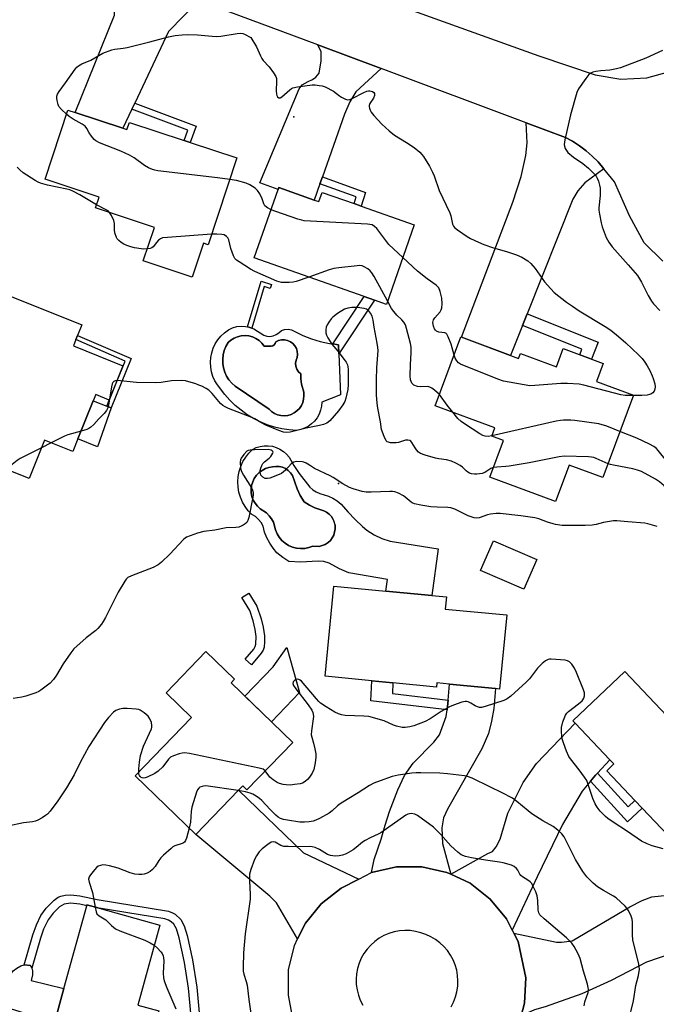
# Model space of a CAD drawing. Units: inches. Extents: x 1267765 to 1273765, y 533452 to 537452.
# Drawn here: x 1268725 to 1268951, y 536562 to 536913 of the extents above; entities that cross this region are included whole.
import ezdxf

# ---------------------------------------------------------------- set-up
doc = ezdxf.new("R2010")
doc.units = ezdxf.units.IN
doc.header["$MEASUREMENT"] = 0
for name, color, linetype in [('BLDG-Footprint', 5, 'Continuous'), ('CULTRL-Pad', 6, 'Continuous'), ('CULTRL-Swimming Pool in Ground', 4, 'Continuous'), ('ELEV-Spot Elevation', 7, 'Continuous'), ('TRANS-Driveway', 251, 'Continuous'), ('TRANS-Non Street Sidewalk', 7, 'Continuous'), ('TRANS-Road', 130, 'Continuous'), ('Undefined', 1, 'Continuous')]:
    doc.layers.add(name, color=color, linetype=linetype)

msp = doc.modelspace()

# ---------------------------------------------------------------- linework, layer by layer
at = {"layer": 'BLDG-Footprint'}
for points, elevation in [([(1268761.3, 536874.09), (1268762.73, 536873.62), (1268763.59, 536876.21), (1268783.04, 536869.76), (1268785.28, 536869.02), (1268801.85, 536863.53), (1268791.61, 536832.64), (1268789.96, 536833.18), (1268785.96, 536821.1), (1268768.55, 536826.87), (1268772.51, 536838.81), (1268751.57, 536845.75), (1268752.84, 536849.59), (1268733.55, 536855.98), (1268741.7, 536880.59), (1268744.33, 536879.72)], 442.38), ([(1268829.42, 536848.56), (1268831.06, 536847.99), (1268832.21, 536851.28), (1268843.62, 536847.27), (1268846.13, 536846.39), (1268865.06, 536839.74), (1268855.11, 536811.42), (1268850.83, 536812.92), (1268847.18, 536814.21), (1268808.01, 536827.96), (1268816.57, 536852.36), (1268816.8, 536853)], 442.56), ([(1268761.26, 536789.57), (1268756.4, 536777.35), (1268751.59, 536779.29), (1268750.71, 536777.09), (1268745.27, 536763.56), (1268743.43, 536758.99), (1268733.38, 536763.03), (1268727.9, 536749.38), (1268699.43, 536760.82), (1268706.26, 536777.82), (1268707.65, 536781.29), (1268713.79, 536796.56), (1268720.56, 536813.44), (1268720.95, 536814.4), (1268746.62, 536804.09), (1268745.12, 536800.38), (1268744.51, 536798.86), (1268743.63, 536796.66)], 439.23), ([(1268881.61, 536799.81), (1268902.2, 536792.16), (1268902.85, 536793.91), (1268915.66, 536789.15), (1268918.08, 536795.66), (1268932.28, 536790.38), (1268929.91, 536784.01), (1268943.11, 536779.11), (1268932.2, 536749.76), (1268920.22, 536754.21), (1268915.39, 536741.2), (1268891.99, 536749.9), (1268896.85, 536762.97), (1268892.62, 536764.54), (1268893.71, 536767.48), (1268872.52, 536775.36)], 469.67), ([(1268908.65, 536720.66), (1268904.11, 536710.03), (1268888.66, 536716.64), (1268893.2, 536727.27)], 435.2), ([(1268897.99, 536700.85), (1268895.44, 536674.49), (1268894.02, 536674.63), (1268877.63, 536676.21), (1268873.1, 536676.65), (1268872.96, 536675.21), (1268857.46, 536676.7), (1268849.95, 536677.43), (1268833.35, 536679.03), (1268836.44, 536711.12), (1268854.89, 536709.34), (1268871.24, 536707.76), (1268876.49, 536707.26), (1268876.07, 536702.97)], 435.35), ([(1268821.77, 536655.5), (1268805.41, 536638.58), (1268803.93, 536640.01), (1268802.46, 536638.5), (1268787.2, 536622.7), (1268765.63, 536643.55), (1268785.76, 536664.38), (1268776.64, 536673.2), (1268790.84, 536687.88), (1268801.02, 536678.04), (1268799.78, 536676.76)], 433.79), ([(1268940.06, 536680.74), (1268954.99, 536664.99), (1268956.15, 536666.09), (1268982.09, 536638.73), (1268959.89, 536617.68), (1268946.17, 536632.14), (1268943.6, 536634.85), (1268933.59, 536645.41), (1268936.13, 536647.82), (1268934.68, 536649.35), (1268922.36, 536662.34), (1268921.56, 536663.19)], 434.86), ([(1268771.31, 536549.71), (1268766.5, 536532.29), (1268732.98, 536541.55), (1268736.88, 536555.69), (1268740.27, 536567.94), (1268748.39, 536597.36), (1268748.47, 536597.67), (1268752.77, 536596.49), (1268774.46, 536590.5), (1268766.59, 536561.98), (1268774.13, 536559.9)], 432.85)]:
    msp.add_lwpolyline(points, close=True, dxfattribs=dict(at, elevation=elevation))
at = {"layer": 'CULTRL-Pad'}
for points in [[(1268757.05, 536774.53), (1268752.22, 536760.76), (1268745.27, 536763.56), (1268750.71, 536777.09), (1268755.53, 536775.15)], [(1268824.21, 536673.24), (1268814.17, 536662.85), (1268804.71, 536671.99), (1268814.75, 536682.39), (1268819.6, 536689.29)], [(1268729.07, 536574.18), (1268729.14, 536572.82), (1268728.63, 536570.78), (1268740.27, 536567.94), (1268736.88, 536555.69), (1268726.63, 536558.95), (1268719.38, 536561.26), (1268716.38, 536562.22), (1268718.72, 536573.52), (1268721.21, 536572.87), (1268722.25, 536574.15), (1268723.52, 536575.2), (1268724.96, 536576), (1268726.06, 536576.38), (1268728.38, 536576.09), (1268728.79, 536575.18)]]:
    msp.add_lwpolyline(points, close=True, dxfattribs=at)
for points in [[(1268811.44, 536800.46, 0), (1268812.51, 536800.13, 0), (1268813.62, 536800, 0), (1268814.78, 536800.22, 0), (1268815.87, 536800.66, 0), (1268816.86, 536801.3, 0), (1268817.7, 536802.13, 0), (1268818.87, 536802.47, 0), (1268820.08, 536802.54, 0), (1268821.28, 536802.32, 0), (1268825.36, 536800.39, 0), (1268828.43, 536799.19, 0), (1268831.58, 536798.23, 0), (1268834.8, 536797.52, 0), (1268836.05, 536797.34, 0), (1268838.07, 536797.06, 0), (1268838.19, 536793.77, 0), (1268838.75, 536779.18, 0), (1268832.14, 536776.61, 0), (1268832.03, 536775.14, 0), (1268831.7, 536773.7, 0), (1268831.17, 536772.32, 0), (1268830.45, 536771.04, 0), (1268829.55, 536769.87, 0), (1268828.49, 536768.85, 0), (1268827.29, 536767.99, 0), (1268825.98, 536767.32, 0), (1268824.59, 536766.84, 0), (1268823.14, 536766.56, 0), (1268820.47, 536766.76, 0), (1268817.83, 536767.15, 0), (1268815.22, 536767.76, 0), (1268812.67, 536768.57, 0), (1268810.2, 536769.57, 0), (1268807.81, 536770.76, 0), (1268805.51, 536772.14, 0), (1268803.34, 536773.7, 0), (1268801.29, 536775.42, 0), (1268799.39, 536777.29, 0), (1268797.63, 536779.31, 0), (1268794.97, 536782.79, 0), (1268794.07, 536784.25, 0), (1268793.36, 536785.8, 0), (1268792.85, 536787.43, 0), (1268792.55, 536789.12, 0), (1268792.46, 536790.83, 0), (1268792.58, 536792.53, 0), (1268792.91, 536794.21, 0), (1268793.45, 536795.83, 0), (1268794.18, 536797.38, 0), (1268795.11, 536798.81, 0), (1268796.2, 536800.13, 0), (1268797.45, 536801.29, 0), (1268798.84, 536802.3, 0), (1268800.34, 536803.12, 0), (1268801.84, 536803.5, 0), (1268803.38, 536803.64, 0), (1268804.93, 536803.56, 0), (1268805.68, 536803.4, 0), (1268806.43, 536803.21, 0), (1268807.16, 536802.97, 0), (1268807.89, 536802.69, 0)], [(1268811.6, 536796.59, 0), (1268810.77, 536797.65, 0), (1268809.77, 536798.56, 0), (1268808.65, 536799.3, 0), (1268807.41, 536799.85, 0), (1268806.11, 536800.19, 0), (1268804.77, 536800.31, 0), (1268803.42, 536800.22, 0), (1268802.11, 536799.91, 0), (1268800.86, 536799.39, 0), (1268799.72, 536798.68, 0), (1268798.71, 536797.79, 0), (1268797.94, 536796.43, 0), (1268797.37, 536794.98, 0), (1268796.99, 536793.47, 0), (1268796.82, 536791.92, 0), (1268796.87, 536790.36, 0), (1268797.12, 536788.82, 0), (1268797.57, 536787.33, 0), (1268798.22, 536785.91, 0), (1268799.05, 536784.59, 0), (1268800.05, 536783.4, 0), (1268801.2, 536782.35, 0), (1268813.32, 536774.07, 0), (1268814.22, 536773.24, 0), (1268815.25, 536772.58, 0), (1268816.37, 536772.11, 0), (1268817.57, 536771.83, 0), (1268818.79, 536771.76, 0), (1268820, 536771.89, 0), (1268821.18, 536772.24, 0), (1268822.28, 536772.78, 0), (1268823.27, 536773.49, 0), (1268824.12, 536774.37, 0), (1268824.82, 536775.38, 0), (1268825.33, 536776.49, 0), (1268825.65, 536777.67, 0), (1268825.75, 536778.89, 0), (1268825.66, 536780.11, 0), (1268824.88, 536783.06, 0), (1268824.65, 536784.87, 0), (1268824.66, 536786.7, 0), (1268823.85, 536787.44, 0), (1268823.25, 536788.35, 0), (1268822.89, 536789.38, 0), (1268822.78, 536790.46, 0), (1268822.95, 536791.54, 0), (1268823.37, 536792.55, 0), (1268823.49, 536793.62, 0), (1268823.39, 536794.7, 0), (1268823.06, 536795.74, 0), (1268822.53, 536796.68, 0), (1268821.8, 536797.49, 0), (1268820.93, 536798.13, 0), (1268819.94, 536798.57, 0), (1268818.88, 536798.79, 0), (1268817.79, 536798.79, 0), (1268816.73, 536798.56, 0), (1268815.74, 536798.11, 0), (1268815.55, 536797.52, 0), (1268815.18, 536797.03, 0), (1268814.66, 536796.69, 0), (1268814.06, 536796.54, 0)], [(1268822.1, 536754.05, 0), (1268823.99, 536751.23, 0), (1268827.84, 536746.36, 0), (1268828.91, 536745.45, 0), (1268830.11, 536744.7, 0), (1268831.4, 536744.14, 0), (1268834.47, 536743.19, 0), (1268836.09, 536742.42, 0), (1268837.62, 536741.47, 0), (1268839.03, 536740.35, 0), (1268841.42, 536737.56, 0), (1268843.97, 536734.9, 0), (1268846.66, 536732.39, 0), (1268848.19, 536731.05, 0), (1268850.72, 536729.34, 0), (1268853.48, 536728.02, 0), (1268856.4, 536727.13, 0), (1268873.56, 536724.36, 0), (1268871.24, 536707.76, 0), (1268854.89, 536709.34, 0), (1268855.48, 536713.46, 0), (1268841.69, 536715.85, 0), (1268838.43, 536717.24, 0), (1268834.74, 536719.28, 0), (1268832.82, 536719.88, 0), (1268830.81, 536720.06, 0), (1268824.53, 536719.68, 0), (1268820.32, 536719.87, 0), (1268818.18, 536721.34, 0), (1268816.15, 536722.98, 0), (1268814.76, 536724.63, 0), (1268813.55, 536726.43, 0), (1268812.54, 536728.34, 0), (1268811.74, 536730.35, 0), (1268811.17, 536732.43, 0), (1268810.51, 536733.75, 0), (1268809.61, 536734.9, 0), (1268808.5, 536735.87, 0), (1268807.23, 536736.6, 0), (1268805.94, 536737.95, 0), (1268804.82, 536739.44, 0), (1268803.88, 536741.05, 0), (1268803.15, 536742.77, 0), (1268802.62, 536744.56, 0), (1268802.3, 536746.39, 0), (1268802.21, 536748.26, 0), (1268802.34, 536750.12, 0), (1268802.7, 536751.95, 0), (1268803.26, 536753.73, 0), (1268804.03, 536755.43, 0), (1268805, 536757.02, 0), (1268806.15, 536758.49, 0), (1268807.47, 536759.81, 0), (1268808.78, 536760.44, 0), (1268810.17, 536760.88, 0), (1268811.6, 536761.1, 0), (1268813.06, 536761.12, 0), (1268814.5, 536760.92, 0), (1268815.89, 536760.51, 0), (1268817.22, 536759.9, 0), (1268818.43, 536759.1, 0), (1268819.52, 536758.13, 0), (1268820.45, 536757.01, 0)], [(1268836.85, 536732.71, 0), (1268836.6, 536733.84, 0), (1268836.16, 536734.9, 0), (1268835.54, 536735.87, 0), (1268834.76, 536736.72, 0), (1268833.84, 536737.42, 0), (1268832.82, 536737.95, 0), (1268829.65, 536739.04, 0), (1268827.67, 536739.99, 0), (1268825.78, 536741.12, 0), (1268824.43, 536743.39, 0), (1268823.28, 536745.77, 0), (1268821.64, 536750.49, 0), (1268820.98, 536751.47, 0), (1268820.16, 536752.31, 0), (1268819.18, 536752.98, 0), (1268818.1, 536753.46, 0), (1268816.95, 536753.72, 0), (1268815.77, 536753.76, 0), (1268814.61, 536753.57, 0), (1268813.29, 536753.36, 0), (1268812.02, 536752.94, 0), (1268810.84, 536752.33, 0), (1268809.77, 536751.53, 0), (1268808.84, 536750.57, 0), (1268808.08, 536749.48, 0), (1268807.5, 536748.28, 0), (1268807.12, 536747, 0), (1268806.95, 536745.68, 0), (1268806.99, 536744.34, 0), (1268807.24, 536743.03, 0), (1268807.7, 536741.78, 0), (1268808.36, 536740.62, 0), (1268809.19, 536739.57, 0), (1268810.18, 536738.68, 0), (1268812.41, 536737.16, 0), (1268813.39, 536736.2, 0), (1268814.21, 536735.11, 0), (1268814.85, 536733.9, 0), (1268815.63, 536731.16, 0), (1268816.2, 536729.79, 0), (1268816.96, 536728.52, 0), (1268817.91, 536727.38, 0), (1268819.03, 536726.4, 0), (1268820.28, 536725.61, 0), (1268821.64, 536725.01, 0), (1268823.07, 536724.64, 0), (1268824.55, 536724.49, 0), (1268826.03, 536724.56, 0), (1268827.48, 536724.86, 0), (1268828.87, 536725.39, 0), (1268831.17, 536725.29, 0), (1268832.29, 536725.54, 0), (1268833.35, 536725.98, 0), (1268834.32, 536726.6, 0), (1268835.17, 536727.38, 0), (1268836.41, 536729.32, 0), (1268836.9, 536731.56, 0)]]:
    msp.add_polyline3d(points, close=True, dxfattribs=at)
at = {"layer": 'CULTRL-Swimming Pool in Ground'}
for points in [[(1268811.6, 536796.59), (1268814.06, 536796.54), (1268814.66, 536796.69), (1268815.18, 536797.03), (1268815.55, 536797.52), (1268815.74, 536798.11), (1268816.73, 536798.56), (1268817.79, 536798.79), (1268818.88, 536798.79), (1268819.94, 536798.57), (1268820.93, 536798.13), (1268821.8, 536797.49), (1268822.53, 536796.68), (1268823.06, 536795.74), (1268823.39, 536794.7), (1268823.49, 536793.62), (1268823.37, 536792.55), (1268822.95, 536791.54), (1268822.78, 536790.46), (1268822.89, 536789.38), (1268823.25, 536788.35), (1268823.85, 536787.44), (1268824.66, 536786.7), (1268824.65, 536784.87), (1268824.88, 536783.06), (1268825.66, 536780.11), (1268825.75, 536778.89), (1268825.65, 536777.67), (1268825.33, 536776.49), (1268824.82, 536775.38), (1268824.12, 536774.37), (1268823.27, 536773.49), (1268822.28, 536772.78), (1268821.18, 536772.24), (1268820, 536771.89), (1268818.79, 536771.76), (1268817.57, 536771.83), (1268816.37, 536772.11), (1268815.25, 536772.58), (1268814.22, 536773.24), (1268813.32, 536774.07), (1268801.2, 536782.35), (1268800.05, 536783.4), (1268799.05, 536784.59), (1268798.22, 536785.91), (1268797.57, 536787.33), (1268797.12, 536788.82), (1268796.87, 536790.36), (1268796.82, 536791.92), (1268796.99, 536793.47), (1268797.37, 536794.98), (1268797.94, 536796.43), (1268798.71, 536797.79), (1268799.72, 536798.68), (1268800.86, 536799.39), (1268802.11, 536799.91), (1268803.42, 536800.22), (1268804.77, 536800.31), (1268806.11, 536800.19), (1268807.41, 536799.85), (1268808.65, 536799.3), (1268809.77, 536798.56), (1268810.77, 536797.65)], [(1268836.16, 536734.9), (1268836.85, 536732.71), (1268836.9, 536731.56), (1268836.41, 536729.32), (1268835.17, 536727.38), (1268834.32, 536726.6), (1268833.35, 536725.98), (1268832.29, 536725.54), (1268831.17, 536725.29), (1268828.87, 536725.39), (1268827.48, 536724.86), (1268826.03, 536724.56), (1268824.55, 536724.49), (1268823.07, 536724.64), (1268821.64, 536725.01), (1268820.28, 536725.61), (1268819.03, 536726.4), (1268817.91, 536727.38), (1268816.96, 536728.52), (1268816.2, 536729.79), (1268815.63, 536731.16), (1268814.85, 536733.9), (1268814.21, 536735.11), (1268813.39, 536736.2), (1268812.41, 536737.16), (1268810.18, 536738.68), (1268809.19, 536739.57), (1268808.36, 536740.62), (1268807.7, 536741.78), (1268807.24, 536743.03), (1268806.99, 536744.34), (1268806.95, 536745.68), (1268807.12, 536747), (1268807.5, 536748.28), (1268808.08, 536749.48), (1268808.84, 536750.57), (1268809.77, 536751.53), (1268810.84, 536752.33), (1268812.02, 536752.94), (1268813.29, 536753.36), (1268814.61, 536753.57), (1268815.77, 536753.76), (1268816.95, 536753.72), (1268818.1, 536753.46), (1268819.18, 536752.98), (1268820.16, 536752.31), (1268820.98, 536751.47), (1268821.64, 536750.49), (1268823.28, 536745.77), (1268824.43, 536743.39), (1268825.78, 536741.12), (1268827.67, 536739.99), (1268829.65, 536739.04), (1268832.82, 536737.95), (1268833.84, 536737.42), (1268834.76, 536736.72), (1268835.54, 536735.87)]]:
    msp.add_lwpolyline(points, close=True, dxfattribs=at)
at = {"layer": 'ELEV-Spot Elevation'}
for p in [(1268822.1, 536878.2, 442.86), (1268838.1, 536747.7, 436.25), (1268904.2, 536562.3, 429.03)]:
    msp.add_point(p, dxfattribs=at)
at = {"layer": 'TRANS-Driveway'}
for points in [[(1268788.33, 536919.54), (1268777.48, 536908.55), (1268765.52, 536883.07), (1268764.51, 536880.93), (1268761.3, 536874.09), (1268744.33, 536879.72), (1268758.28, 536914.37), (1268758.61, 536930.38)], [(1268853.27, 536895.35), (1268844.23, 536887.04), (1268842.11, 536883.49), (1268840.16, 536879.11), (1268832.32, 536856.8), (1268831.44, 536854.29), (1268829.43, 536848.56), (1268816.8, 536853), (1268816.57, 536852.36), (1268809.99, 536854.67), (1268824.03, 536888.09), (1268825.13, 536889.53), (1268827.25, 536890.79), (1268828.85, 536891.46), (1268830.04, 536892.31), (1268831.14, 536893.74), (1268831.91, 536898.05), (1268831.92, 536901.26), (1268830.7, 536903.76)], [(1268932.5, 536859.64), (1268925.72, 536854.66), (1268923.24, 536851.83), (1268921.49, 536848.91), (1268905.19, 536808.09), (1268903.53, 536803.93), (1268899.28, 536793.24), (1268881.87, 536799.71), (1268900.14, 536847.74), (1268903.1, 536856.98), (1268904.77, 536864.39), (1268905.24, 536868.87), (1268904.92, 536876.08), (1268918.89, 536870.87), (1268921.44, 536869.46), (1268923.89, 536867.86), (1268926.22, 536866.1), (1268928.41, 536864.18), (1268930.47, 536862.11)], [(1268878.01, 536608.57), (1268876.65, 536609.21), (1268867.77, 536611.2), (1268858.66, 536611.2), (1268849.78, 536609.2), (1268850.8, 536613.79), (1268853.21, 536621.01), (1268854.62, 536626.08), (1268856.21, 536630.85), (1268859.14, 536638.6), (1268861.6, 536643.72), (1268864.59, 536648.14), (1268872.01, 536655.63), (1268873.99, 536658.2), (1268876.38, 536664.72), (1268876.76, 536667.09), (1268877.09, 536670.59), (1268877.63, 536676.21), (1268894.02, 536674.63), (1268893.34, 536667.52), (1268892.57, 536663.08), (1268891.51, 536658.63), (1268889.13, 536653.24), (1268876.86, 536631.69), (1268875.43, 536628.66), (1268874.85, 536625.06), (1268875.12, 536619.48)], [(1268930.26, 536644.61), (1268929.52, 536643.78), (1268927.8, 536641.76), (1268924.81, 536638.2), (1268917.81, 536626.32), (1268908.75, 536607.65), (1268899.93, 536588.68), (1268897.87, 536592.74), (1268892.08, 536599.75), (1268884.89, 536605.34), (1268878.01, 536608.57), (1268891.26, 536615.93), (1268892.88, 536616.69), (1268894.16, 536618.38), (1268895.61, 536621.1), (1268898.36, 536630.27), (1268903.82, 536641.21), (1268908.6, 536648), (1268922.37, 536662.34), (1268934.68, 536649.35)], [(1268845.27, 536606.86), (1268838.95, 536603.59), (1268831.92, 536598.1), (1268826.29, 536591.17), (1268823.51, 536585.53), (1268815.92, 536598.35), (1268813.6, 536600.78), (1268787.2, 536622.7), (1268802.46, 536638.5), (1268825.56, 536616.18)], [(1268960.57, 536580.88), (1268957.86, 536580.5), (1268956.81, 536580.36), (1268947.79, 536577.32), (1268935.11, 536570.72), (1268924.72, 536565.99), (1268911.61, 536561.43), (1268907.87, 536560.33), (1268903.1, 536558.23), (1268904.33, 536562.63), (1268904.81, 536571.75), (1268902, 536584.62), (1268900.48, 536587.6), (1268915.66, 536584.35), (1268917.48, 536584.35), (1268921.23, 536584.92), (1268941.8, 536596.95), (1268946.22, 536599.25), (1268949.68, 536600.58), (1268966.2, 536602.34), (1268966.35, 536581.17), (1268962.49, 536581.14)]]:
    msp.add_lwpolyline(points, close=True, dxfattribs=at)
at = {"layer": 'TRANS-Non Street Sidewalk'}
for points in [[(1268764.51, 536880.93), (1268765.52, 536883.07), (1268787.38, 536874.79), (1268785.28, 536869.02), (1268783.04, 536869.76), (1268784.37, 536873.41)], [(1268831.44, 536854.29), (1268832.32, 536856.8), (1268847.67, 536851.29), (1268846.13, 536846.39), (1268843.62, 536847.27), (1268844.36, 536849.65)], [(1268814.2, 536818.5), (1268813.74, 536817.03), (1268811.55, 536817.72), (1268807.16, 536802.97), (1268806.43, 536803.21), (1268805.68, 536803.4), (1268810.52, 536819.66)], [(1268850.83, 536812.92), (1268838.19, 536793.77), (1268838.07, 536797.06), (1268836.05, 536797.34), (1268847.18, 536814.21)], [(1268903.53, 536803.93), (1268905.19, 536808.09), (1268930.51, 536797.99), (1268928.15, 536791.91), (1268923.96, 536793.47), (1268924.74, 536795.48)], [(1268764.19, 536792.09), (1268757.05, 536774.53), (1268755.53, 536775.15), (1268756.4, 536777.35), (1268762.07, 536791.22), (1268744.51, 536798.86), (1268745.13, 536800.38)], [(1268810.51, 536687.26), (1268807.07, 536683.17), (1268804.8, 536685.09), (1268807.88, 536688.73), (1268808.37, 536689.58), (1268808.64, 536690.44), (1268808.74, 536693.25), (1268808.37, 536695.69), (1268807.64, 536698.78), (1268806.46, 536702.44), (1268803.58, 536707.12), (1268806.11, 536708.68), (1268809, 536704), (1268810.53, 536699.53), (1268811.24, 536696.55), (1268811.72, 536693.49), (1268811.76, 536691.25), (1268811.59, 536689.44), (1268811.21, 536688.36)], [(1268877.09, 536670.59), (1268876.76, 536667.09), (1268849.55, 536670.25), (1268849.95, 536677.43), (1268857.46, 536676.7), (1268857.25, 536672.9)], [(1268927.8, 536641.76), (1268929.52, 536643.78), (1268930.26, 536644.61), (1268941.17, 536632.56), (1268943.6, 536634.85), (1268946.17, 536632.14), (1268940.96, 536627.23)]]:
    msp.add_lwpolyline(points, close=True, dxfattribs=at)
msp.add_lwpolyline([(1268785.62, 536557.97), (1268784.65, 536568), (1268783.21, 536577.2), (1268781.36, 536585.93), (1268780.32, 536589.17), (1268779.44, 536590.79), (1268778.47, 536591.69), (1268777.48, 536592.25), (1268776.26, 536592.66), (1268771.77, 536593.44), (1268752.77, 536596.49), (1268748.47, 536597.67), (1268748.39, 536597.36), (1268745.95, 536597.88), (1268742.66, 536598.25), (1268740.37, 536597.97), (1268738.73, 536597), (1268736.4, 536594.68), (1268734.64, 536592.36), (1268733.04, 536589.06), (1268731.92, 536585.8), (1268728.79, 536575.18), (1268728.38, 536576.09), (1268726.06, 536576.38), (1268729.24, 536586.99), (1268730.47, 536590.59), (1268732.05, 536593.93), (1268733.92, 536596.47), (1268736.85, 536599.37), (1268738.19, 536600.36), (1268739.15, 536600.81), (1268740.77, 536601.11), (1268742.74, 536601.23), (1268745.95, 536600.86), (1268752.15, 536599.58), (1268777.46, 536595.39), (1268778.96, 536594.89), (1268779.93, 536594.36), (1268781.94, 536592.51), (1268783.08, 536590.26), (1268784.21, 536586.74), (1268786.06, 536578.15), (1268787.59, 536568.37), (1268788.61, 536557.96)], dxfattribs=at)
at = {"layer": 'TRANS-Road'}
for points in [[(1268953.6, 536826.79, 0), (1268946.9, 536833.36, 0), (1268941.72, 536842.98, 0), (1268936.29, 536855.01, 0), (1268932.5, 536859.64, 0), (1268930.47, 536862.11, 0), (1268928.41, 536864.18, 0), (1268926.22, 536866.1, 0), (1268923.89, 536867.86, 0), (1268921.44, 536869.46, 0), (1268918.89, 536870.87, 0), (1268904.92, 536876.08, 0), (1268853.27, 536895.35, 0), (1268830.7, 536903.76, 0), (1268790.08, 536918.9, 0)], [(1268861.48, 536917.07, 0), (1268909.37, 536899.84, 0), (1268929.5, 536893.15, 0), (1268938.64, 536891.61, 0), (1268947.9, 536892.07, 0), (1268956.84, 536894.5, 0)], [(1268821.59, 536558.53, 0), (1268820.2, 536565.57, 0), (1268820.28, 536574.49, 0), (1268822.35, 536583.17, 0), (1268823.51, 536585.53, 0), (1268826.29, 536591.17, 0), (1268831.92, 536598.1, 0), (1268838.95, 536603.59, 0), (1268845.27, 536606.86, 0), (1268849.78, 536609.2, 0), (1268858.66, 536611.2, 0), (1268867.77, 536611.2, 0), (1268876.65, 536609.21, 0), (1268878.01, 536608.57, 0), (1268884.89, 536605.34, 0), (1268892.08, 536599.75, 0), (1268897.87, 536592.74, 0), (1268899.93, 536588.68, 0), (1268900.48, 536587.6, 0), (1268902, 536584.62, 0), (1268904.81, 536571.75, 0), (1268904.33, 536562.63, 0), (1268903.1, 536558.23, 0)], [(1268878.13, 536561.37, 0), (1268879.02, 536563.09, 0), (1268879.72, 536564.89, 0), (1268880.22, 536566.76, 0), (1268880.52, 536568.68, 0), (1268880.61, 536570.62, 0), (1268880.48, 536572.55, 0), (1268880.15, 536574.46, 0), (1268879.62, 536576.32, 0), (1268878.89, 536578.11, 0), (1268877.97, 536579.82, 0), (1268876.87, 536581.41, 0), (1268875.6, 536582.88, 0), (1268874.19, 536584.2, 0), (1268872.64, 536585.36, 0), (1268870.97, 536586.35, 0), (1268869.21, 536587.15, 0), (1268867.37, 536587.76, 0), (1268865.5, 536588.24, 0), (1268863.59, 536588.5, 0), (1268861.66, 536588.56, 0), (1268859.73, 536588.41, 0), (1268857.84, 536588.05, 0), (1268855.99, 536587.49, 0), (1268854.21, 536586.73, 0), (1268852.53, 536585.78, 0), (1268850.96, 536584.66, 0), (1268849.53, 536583.37, 0), (1268848.24, 536581.93, 0), (1268847.11, 536580.36, 0), (1268846.17, 536578.68, 0), (1268845.41, 536576.9, 0), (1268844.85, 536575.06, 0), (1268844.49, 536573.16, 0), (1268844.34, 536571.23, 0), (1268844.4, 536569.3, 0), (1268844.67, 536567.39, 0), (1268845.15, 536565.52, 0), (1268845.82, 536563.71, 0), (1268846.69, 536561.99, 0)]]:
    msp.add_polyline3d(points, dxfattribs=at)
at = {"layer": 'Undefined'}
msp.add_line((1268735.69, 536762.1, 438), (1268732.33, 536760.41, 438), dxfattribs=at)
for points, elevation in [([(1268741.19, 536879.06), (1268739.39, 536880.75), (1268738.51, 536881.81), (1268738.18, 536882.58), (1268737.83, 536883.94), (1268737.71, 536884.77), (1268737.76, 536885.57), (1268738.01, 536886.29), (1268738.56, 536887.24), (1268740.87, 536890.28), (1268744.25, 536895.19), (1268744.82, 536895.86), (1268745.42, 536896.35), (1268746.63, 536897.02), (1268749.87, 536898.36), (1268754.11, 536900.78), (1268757.31, 536901.98), (1268758.38, 536902.23), (1268761.37, 536902.56), (1268762.78, 536902.82), (1268770.81, 536904.85), (1268777.56, 536906.67), (1268779.85, 536907.13), (1268782.35, 536907.38), (1268784.36, 536907.45), (1268787.87, 536907.36), (1268793.05, 536906.89), (1268794.77, 536906.81), (1268796.2, 536906.93), (1268801.99, 536907.85), (1268803.14, 536907.93), (1268803.97, 536907.81), (1268804.55, 536907.6), (1268806.85, 536906.39), (1268808.89, 536903.12), (1268810.23, 536899.92), (1268810.74, 536898.89), (1268811.23, 536898.23), (1268813.34, 536895.98), (1268814.94, 536893.82), (1268815.69, 536892.57), (1268815.92, 536891.76), (1268815.99, 536890.91), (1268815.88, 536887.38), (1268815.94, 536886.26), (1268816.05, 536885.75), (1268816.28, 536885.32), (1268816.82, 536884.92), (1268817.23, 536884.91), (1268817.87, 536885.26), (1268820.67, 536887.78), (1268821.35, 536888.28), (1268821.85, 536888.52), (1268823.51, 536888.87), (1268828.67, 536889.5), (1268829.8, 536889.51), (1268831.18, 536889.37), (1268832.24, 536889.16), (1268833.29, 536888.81), (1268836.31, 536887.26), (1268838.42, 536885.59), (1268839.18, 536885.12), (1268840.5, 536884.5), (1268841.31, 536884.27), (1268842.11, 536884.34), (1268842.89, 536884.64), (1268847.09, 536886.79), (1268848.17, 536887.26), (1268848.72, 536887.39), (1268849.25, 536887.41), (1268850.21, 536887.14), (1268850.6, 536886.86), (1268850.86, 536886.49), (1268850.93, 536886.28), (1268850.92, 536885.82), (1268850.49, 536884.86), (1268849.21, 536882.97), (1268848.94, 536882.24), (1268848.94, 536881.75), (1268849.04, 536881.25), (1268849.31, 536880.49), (1268849.69, 536879.77), (1268850.61, 536878.6), (1268853.47, 536875.52), (1268856.12, 536873.13), (1268857.99, 536871.69), (1268862.31, 536869.04), (1268865.05, 536867.22), (1268866.97, 536865.54), (1268867.75, 536864.72), (1268868.28, 536864.03), (1268870.51, 536860.61), (1268871.53, 536858.5), (1268872.09, 536857.14), (1268873.91, 536851.97), (1268877.68, 536844.03), (1268878.01, 536842.96), (1268878.64, 536839.95), (1268878.97, 536839.24), (1268879.32, 536838.81), (1268880.43, 536837.9), (1268883.82, 536835.56), (1268885.09, 536834.88), (1268887.97, 536833.52), (1268889.85, 536832.73), (1268893.24, 536831.57), (1268897.85, 536830.28), (1268901.5, 536829.1), (1268903.29, 536828.21), (1268905.5, 536826.89), (1268906.56, 536825.96), (1268908.05, 536824.19), (1268911.36, 536819.42), (1268913.64, 536816.89), (1268914.89, 536815.7), (1268919.29, 536812.22), (1268921.41, 536810.72), (1268923.81, 536809.15), (1268933.03, 536803.52), (1268934.98, 536802.19), (1268937.81, 536799.99), (1268940.38, 536797.76), (1268944.9, 536793.48), (1268946.14, 536792.19), (1268947.12, 536790.88), (1268947.99, 536789.5), (1268948.91, 536787.83), (1268949.77, 536786.03), (1268950.16, 536784.98), (1268950.66, 536783.09), (1268950.81, 536782.01), (1268950.75, 536781.27), (1268950.44, 536780.58), (1268949.94, 536779.97), (1268949.32, 536779.49), (1268948.83, 536779.3), (1268948.02, 536779.14), (1268946.07, 536778.94), (1268943.04, 536778.93)], 442), ([(1268953.49, 536901.82), (1268947.48, 536899.06), (1268938.52, 536895.63), (1268937.09, 536895.23), (1268934.73, 536894.79), (1268931.48, 536894.55), (1268929.74, 536894.31), (1268928.61, 536894.06), (1268927.86, 536893.75), (1268927.23, 536893.19), (1268926.15, 536891.8), (1268923.56, 536888.16), (1268922.92, 536886.88), (1268920.71, 536878.86), (1268918.71, 536869.98), (1268918.46, 536868.27), (1268918.52, 536867.72), (1268918.79, 536866.93), (1268919.19, 536866.18), (1268919.73, 536865.52), (1268921.71, 536863.84), (1268925.06, 536861.5), (1268927.04, 536859.84), (1268929.36, 536857.7), (1268929.83, 536857.06), (1268930.2, 536856.38), (1268930.59, 536855.29), (1268930.97, 536853.87), (1268931.21, 536852.73), (1268931.29, 536851.89), (1268931.25, 536850.18), (1268930.72, 536845.77), (1268930.76, 536844.92), (1268930.98, 536843.5), (1268931.58, 536840.4), (1268931.96, 536839.02), (1268933.42, 536835.26), (1268934.35, 536833.51), (1268935.57, 536831.89), (1268941.26, 536825.5), (1268944.49, 536821.66), (1268945.99, 536819.27), (1268948.28, 536814.55), (1268949.49, 536812.58), (1268950.28, 536811.62), (1268952.54, 536809.19)], 440), ([(1268799.33, 536855.92), (1268795.01, 536856.5), (1268773.77, 536858.98), (1268772.6, 536859.17), (1268771.76, 536859.4), (1268770.45, 536860.02), (1268768.93, 536860.9), (1268765.27, 536863.59), (1268763.66, 536864.54), (1268760.49, 536865.95), (1268752.98, 536868.93), (1268751.67, 536869.58), (1268751, 536870.13), (1268750.06, 536871.28), (1268749.24, 536872.51), (1268748.49, 536874.04), (1268747.86, 536874.79), (1268746.76, 536875.57), (1268743.55, 536877.35), (1268742.13, 536878.3), (1268741.19, 536879.06)], 442), ([(1268751.93, 536846.84), (1268745.99, 536850.39), (1268743.4, 536851.74), (1268742.4, 536852.14), (1268741.32, 536852.45), (1268734.38, 536853.8), (1268731.91, 536854.53), (1268731.12, 536854.88), (1268730.09, 536855.47), (1268725.8, 536858.22), (1268724.58, 536859.28), (1268723.66, 536860.27)], 440), ([(1268814.02, 536845.08), (1268812.79, 536845.73), (1268811.85, 536846.54), (1268811.48, 536847.18), (1268810.87, 536848.94), (1268809.99, 536850.78), (1268809.23, 536852), (1268808.4, 536852.77), (1268806.45, 536854.01), (1268805.12, 536854.6), (1268801.69, 536855.51), (1268799.33, 536855.92)], 442), ([(1268756.54, 536844.1), (1268756.01, 536844.66), (1268755.36, 536845.1), (1268751.93, 536846.84)], 440), ([(1268860.97, 536828.08), (1268856.01, 536832.71), (1268854.88, 536834.1), (1268851.66, 536838.44), (1268850.89, 536839.17), (1268850.03, 536839.69), (1268849.21, 536839.9), (1268848.33, 536839.99), (1268825.79, 536841.17), (1268824.94, 536841.34), (1268823.54, 536841.78), (1268815.75, 536844.42), (1268814.02, 536845.08)], 442), ([(1268769.97, 536831.15), (1268768.76, 536831.1), (1268767.76, 536831.18), (1268765.45, 536831.57), (1268764.05, 536831.93), (1268762.67, 536832.37), (1268761.61, 536832.81), (1268760.68, 536833.41), (1268759.83, 536834.11), (1268759.29, 536834.71), (1268759, 536835.2), (1268758.4, 536836.83), (1268758.24, 536837.94), (1268758.26, 536840.16), (1268758.03, 536841.24), (1268757.21, 536843.01), (1268756.54, 536844.1)], 440), ([(1268792.86, 536836.4), (1268777.11, 536835.26), (1268775.37, 536835.04), (1268774.61, 536834.74), (1268773.97, 536834.25), (1268773.19, 536833.45), (1268772, 536831.94), (1268771.63, 536831.59), (1268770.93, 536831.31), (1268769.97, 536831.15)], 440), ([(1268827.47, 536821.13), (1268823.02, 536819.56), (1268821.88, 536819.27), (1268820.43, 536819.17), (1268817.79, 536819.24), (1268816.93, 536819.41), (1268816.1, 536819.7), (1268808.21, 536823.07), (1268806.68, 536823.94), (1268802.71, 536826.5), (1268801.76, 536827.18), (1268801.15, 536827.76), (1268800.63, 536828.7), (1268800.14, 536830.01), (1268799.73, 536831.35), (1268798.99, 536834.35), (1268798.64, 536835.05), (1268798.13, 536835.6), (1268797.31, 536836.14), (1268796.5, 536836.33), (1268794.76, 536836.41), (1268792.86, 536836.4)], 440), ([(1268879.2, 536793.33), (1268878.17, 536797.25), (1268877.15, 536799.9), (1268876.63, 536800.82), (1268876.28, 536801.15), (1268875.87, 536801.32), (1268873.84, 536801.55), (1268872.95, 536801.88), (1268872.54, 536802.22), (1268872.21, 536802.66), (1268871.86, 536803.64), (1268871.7, 536804.95), (1268871.9, 536805.89), (1268872.36, 536806.61), (1268874.22, 536808.81), (1268874.62, 536809.48), (1268874.84, 536810.24), (1268874.93, 536811.66), (1268874.8, 536813.64), (1268874.24, 536816.01), (1268873.75, 536817.26), (1268873.43, 536817.7), (1268872.79, 536818.28), (1268869.62, 536820.51), (1268866.17, 536823.24), (1268860.97, 536828.08)], 442), ([(1268855.56, 536812.68), (1268850.71, 536821.37), (1268849.94, 536822.63), (1268849.38, 536823.3), (1268848.47, 536824.04), (1268847.23, 536824.83), (1268846.45, 536825.15), (1268845.6, 536825.23), (1268844.72, 536825.18), (1268838.19, 536824.47), (1268836.42, 536824.2), (1268834.73, 536823.69), (1268827.47, 536821.13)], 440), ([(1268893.29, 536753.38), (1268892.25, 536752.99), (1268890.21, 536751.58), (1268889.23, 536751.16), (1268887.37, 536750.93), (1268886.54, 536750.97), (1268885.43, 536751.14), (1268884.65, 536751.39), (1268884.15, 536751.67), (1268883.47, 536752.22), (1268882.21, 536753.44), (1268881.34, 536754.06), (1268879.86, 536754.89), (1268878.24, 536755.64), (1268876.57, 536756.09), (1268873.73, 536756.43), (1268872.59, 536756.64), (1268868.94, 536757.69), (1268867.28, 536758.32), (1268866.6, 536758.81), (1268865.84, 536759.62), (1268865.34, 536760.3), (1268864.18, 536762.28), (1268863.82, 536762.67), (1268863.42, 536762.91), (1268862.72, 536763.1), (1268861.96, 536763.09), (1268859.43, 536762.29), (1268858.59, 536762.15), (1268857.74, 536762.12), (1268856.62, 536762.18), (1268855.84, 536762.32), (1268855.4, 536762.53), (1268855.05, 536762.89), (1268854.3, 536764.39), (1268853.42, 536766.88), (1268852.99, 536769.65), (1268852.05, 536774.47), (1268851.83, 536776.25), (1268851.63, 536779.23), (1268851.59, 536784.57), (1268851.74, 536788.83), (1268852.2, 536794.94), (1268852.11, 536796.11), (1268851.88, 536797.57), (1268850.77, 536803.28), (1268850.39, 536805.84), (1268850.03, 536807.16), (1268849.44, 536808.32), (1268848.7, 536809.21), (1268848.03, 536809.72), (1268847.23, 536809.98), (1268844.87, 536810.26), (1268842.79, 536810.35), (1268841.34, 536810.09), (1268840.24, 536809.69), (1268837.71, 536808.11), (1268836.05, 536806.85), (1268835.49, 536806.22), (1268834.65, 536805.06), (1268834.04, 536804.1), (1268833.69, 536803.34), (1268833.5, 536802.31), (1268833.52, 536801.26), (1268833.75, 536800.49), (1268834.26, 536799.48), (1268835.64, 536797.3), (1268837.76, 536794.8), (1268840.12, 536791.82), (1268840.74, 536790.88), (1268841.22, 536789.92), (1268841.43, 536789.16), (1268841.51, 536788.28), (1268841.53, 536782.91), (1268841.32, 536781.16), (1268840.66, 536778), (1268840.3, 536776.9), (1268839.64, 536775.64), (1268838.02, 536773.52), (1268835.02, 536769.99), (1268833.95, 536769.14), (1268832.71, 536768.62), (1268831.31, 536768.28), (1268826.5, 536767.39), (1268820.82, 536765.98), (1268819.67, 536765.86), (1268818.52, 536765.96), (1268816.83, 536766.5), (1268812.15, 536768.42), (1268810.36, 536769.36), (1268808.22, 536770.7), (1268807.19, 536771.2), (1268798.89, 536774.34), (1268797.65, 536774.9), (1268796.81, 536775.47), (1268796.03, 536776.19), (1268793.01, 536779.73), (1268791.84, 536780.86), (1268790.92, 536781.47), (1268789.41, 536782.26), (1268788.35, 536782.71), (1268787.22, 536783.08), (1268783.52, 536784.16), (1268782.09, 536784.37), (1268778.63, 536784.23), (1268774.86, 536783.59), (1268772.84, 536783.51), (1268766.12, 536783.55), (1268760.47, 536784.25), (1268759.16, 536784.29)], 438), ([(1268874, 536779.32), (1268872.22, 536780.92), (1268871.32, 536781.59), (1268870.61, 536781.99), (1268869.84, 536782.17), (1268867.33, 536782.11), (1268866.21, 536782.24), (1268864.92, 536782.67), (1268864.51, 536782.96), (1268864.22, 536783.35), (1268863.75, 536784.56), (1268863.55, 536785.94), (1268863.65, 536789.85), (1268863.94, 536794.3), (1268863.88, 536796.18), (1268863.65, 536797.46), (1268862.33, 536802.79), (1268861.87, 536804.08), (1268861.34, 536805.05), (1268860.59, 536805.92), (1268858.79, 536807.6), (1268857.72, 536808.84), (1268856.95, 536809.95), (1268855.56, 536812.68)], 440), ([(1268943.04, 536778.93), (1268940.1, 536779.01), (1268938.65, 536779.19), (1268925.47, 536782.63), (1268923.73, 536782.98), (1268919.61, 536783.23), (1268917.25, 536783.28), (1268908, 536782.52), (1268906.21, 536782.46), (1268904.14, 536782.74), (1268896.78, 536784.11), (1268894.83, 536784.76), (1268881.52, 536790.16), (1268880.83, 536790.6), (1268880.17, 536791.29), (1268879.64, 536792.24), (1268879.2, 536793.33)], 442), ([(1268759.16, 536784.29), (1268758.52, 536784.15), (1268758.07, 536783.92), (1268757.73, 536783.55), (1268757.48, 536783.08), (1268757.19, 536782.02), (1268756.54, 536777.7)], 438), ([(1268878.73, 536773.05), (1268876.72, 536775.56), (1268874, 536779.32)], 440), ([(1268756.54, 536777.7), (1268756.2, 536775.65), (1268755.89, 536774.53), (1268755.38, 536773.62), (1268754.55, 536772.56), (1268752.76, 536770.72), (1268750.88, 536768.64), (1268749.84, 536767.73), (1268749.17, 536767.27), (1268748.42, 536766.89), (1268746.36, 536766.27)], 438), ([(1268892.64, 536764.61), (1268891.38, 536764.4), (1268890.26, 536764.45), (1268889.46, 536764.74), (1268888.43, 536765.32), (1268882.89, 536768.89), (1268881.72, 536769.73), (1268880.58, 536770.81), (1268878.73, 536773.05)], 440), ([(1268938.29, 536766.15), (1268933.56, 536768.02), (1268930.8, 536768.86), (1268922.21, 536770.1), (1268920.79, 536770.21), (1268918.23, 536770.23), (1268917.08, 536770.11), (1268915.61, 536769.81), (1268892.64, 536764.61)], 440), ([(1268746.36, 536766.27), (1268741.61, 536764.98), (1268740.53, 536764.51), (1268735.69, 536762.1)], 438), ([(1268957.96, 536752.86), (1268956.45, 536754.03), (1268955.62, 536754.81), (1268954.85, 536755.68), (1268951.91, 536759.45), (1268951.29, 536760.09), (1268950.36, 536760.82), (1268948.83, 536761.64), (1268944.34, 536763.74), (1268938.29, 536766.15)], 440), ([(1268732.33, 536760.41), (1268724.64, 536756.52), (1268723.67, 536755.85), (1268720.68, 536753.44), (1268719.61, 536752.71)], 438), ([(1268951.48, 536732.35), (1268948.25, 536733.32), (1268947.15, 536733.54), (1268941.13, 536734.01), (1268937.12, 536734.42), (1268935.96, 536734.35), (1268933.9, 536734.02), (1268932.44, 536733.74), (1268929.84, 536733.08), (1268928.42, 536732.86), (1268925.89, 536732.73), (1268922.19, 536732.67), (1268917.71, 536732.76), (1268915.34, 536733.08), (1268914.51, 536733.26), (1268912.53, 536733.9), (1268909.37, 536735.08), (1268907.98, 536735.42), (1268902.94, 536736.15), (1268895.63, 536736.98), (1268894.21, 536736.96), (1268892.24, 536736.77), (1268891.13, 536736.5), (1268888.11, 536735.43), (1268887.1, 536735.3), (1268886.34, 536735.39), (1268884.2, 536736.18), (1268879.46, 536738.51), (1268878.11, 536739.02), (1268876.97, 536739.16), (1268873.15, 536739.22), (1268870.91, 536739.38), (1268867.4, 536739.92), (1268865.12, 536740.46), (1268864.33, 536740.78), (1268863.91, 536741.04), (1268861.85, 536742.81), (1268861.16, 536743.31), (1268859.38, 536744.21), (1268858.06, 536744.72), (1268857.23, 536744.85), (1268856.36, 536744.86), (1268849.64, 536744.56), (1268847.92, 536744.56), (1268846.47, 536744.8), (1268843.32, 536745.7), (1268841.95, 536746.27), (1268839.58, 536747.54), (1268836.11, 536749.83), (1268835.12, 536750.4), (1268829.56, 536752.97), (1268827.69, 536754.22), (1268826.5, 536754.91), (1268825.74, 536755.22), (1268825.18, 536755.35), (1268823.15, 536755.48), (1268822.59, 536755.41), (1268822.09, 536755.25), (1268821.25, 536754.64), (1268819.24, 536752.4), (1268817.71, 536751.24), (1268816.37, 536750.62), (1268813.56, 536749.58), (1268812.73, 536749.38), (1268811.95, 536749.42), (1268811.09, 536749.89), (1268810.73, 536750.23), (1268810.45, 536750.66), (1268810.18, 536751.72), (1268810.19, 536752.27), (1268810.35, 536753.08), (1268810.72, 536754.12), (1268811.12, 536754.82), (1268811.71, 536755.42), (1268813.32, 536756.69), (1268813.94, 536757.32), (1268814.7, 536758.42), (1268814.77, 536758.84), (1268814.72, 536759.02), (1268814.47, 536759.33), (1268814.09, 536759.56), (1268813.04, 536759.75), (1268808.17, 536759.69), (1268806.65, 536759.56), (1268805.92, 536759.36), (1268805.47, 536759.12), (1268804.29, 536757.98), (1268803.34, 536756.64), (1268803.17, 536756.13), (1268803.08, 536755.29), (1268803.17, 536753.27), (1268803.44, 536752.16), (1268804.26, 536750.62), (1268807.12, 536746.09), (1268807.47, 536745.3), (1268807.62, 536744.5), (1268807.65, 536743.67), (1268807.57, 536742.82), (1268806.1, 536735.56), (1268805.79, 536734.46), (1268805.39, 536733.77), (1268804.8, 536733.25), (1268804.11, 536732.8), (1268803.39, 536732.42), (1268802.61, 536732.16), (1268801.5, 536732.03), (1268798.08, 536731.84), (1268793.97, 536731.1), (1268790.09, 536730.62), (1268787.84, 536729.93), (1268783.96, 536728.52), (1268783.46, 536728.24), (1268782.8, 536727.7), (1268778.05, 536722.51), (1268775.04, 536719.6), (1268773.89, 536718.67), (1268772.05, 536717.8), (1268764.31, 536714.83), (1268763.05, 536714.15), (1268762.48, 536713.55), (1268761.99, 536712.86), (1268759.56, 536708.95), (1268755.09, 536699.97), (1268754.29, 536698.52), (1268753.65, 536697.61), (1268752.38, 536696.1), (1268751.6, 536695.31), (1268748.15, 536692.78), (1268743.82, 536688.83), (1268742.72, 536687.44), (1268740.04, 536683.52), (1268737.62, 536679.42), (1268736.54, 536677.84), (1268735.34, 536676.63), (1268732.11, 536674.09), (1268731.37, 536673.62), (1268730.31, 536673.15), (1268726.71, 536671.93), (1268725.3, 536671.56), (1268722.18, 536671.15)], 436), ([(1268934.04, 536754.71), (1268929.81, 536756.57), (1268929.02, 536756.87), (1268928.19, 536757.08), (1268927.03, 536757.18), (1268918.37, 536757.39), (1268916.61, 536757.18), (1268905.94, 536755.03), (1268898.89, 536753.81), (1268897.6, 536753.65), (1268894.48, 536753.51), (1268893.29, 536753.38)], 438), ([(1268956.62, 536743.81), (1268954.02, 536746.78), (1268952.33, 536748.29), (1268950.9, 536749.19), (1268945.9, 536751.88), (1268944.57, 536752.43), (1268942.88, 536752.92), (1268936, 536754.13), (1268934.9, 536754.4), (1268934.04, 536754.71)], 438), ([(1268953.62, 536617.59), (1268949.76, 536618.65), (1268947.94, 536619.34), (1268945.99, 536620.34), (1268941.01, 536623.75), (1268935.84, 536627.12), (1268934.01, 536628.45), (1268933.14, 536629.18), (1268931.29, 536631.07), (1268930.14, 536632.39), (1268929.42, 536633.64), (1268928.6, 536635.51), (1268926.98, 536640.54), (1268926.45, 536641.89), (1268925.67, 536643.14), (1268923.73, 536645.78), (1268920.66, 536649.6), (1268920.02, 536650.53), (1268919.23, 536652.38), (1268918.15, 536655.39), (1268917.73, 536656.78), (1268917.44, 536659.11), (1268917.43, 536660.86), (1268917.95, 536662.8), (1268918.89, 536665.22), (1268919.36, 536665.92), (1268919.99, 536666.51), (1268923.57, 536669.18), (1268924.77, 536670.24), (1268925.07, 536670.62), (1268925.43, 536671.3), (1268925.64, 536672.03), (1268925.68, 536672.53), (1268925.61, 536673.09), (1268925.25, 536674.21), (1268922.82, 536680.34), (1268922.07, 536681.96), (1268921.11, 536683.39), (1268920.36, 536684.19), (1268919.63, 536684.55), (1268918.79, 536684.72), (1268913.75, 536685.17), (1268913.19, 536685.13), (1268912.67, 536685), (1268911.75, 536684.5), (1268910.61, 536683.61), (1268908.93, 536681.97), (1268906.08, 536678.16), (1268904.88, 536676.92), (1268899.47, 536672), (1268898.14, 536671.06), (1268896.94, 536670.43), (1268890.33, 536668.23), (1268888.95, 536667.92), (1268888.21, 536667.95), (1268887.5, 536668.13), (1268886.73, 536668.53), (1268885.22, 536669.5), (1268884.2, 536669.93), (1268883.67, 536670.05), (1268883.13, 536670.06), (1268882.02, 536669.83), (1268878.97, 536668.81), (1268877.64, 536668.22), (1268874.59, 536666.45), (1268870.67, 536663.87), (1268868.86, 536662.93), (1268864.89, 536661.36), (1268863.5, 536661.05), (1268861.82, 536660.82), (1268860.69, 536660.85), (1268858.73, 536661.28), (1268857.63, 536661.68), (1268854.37, 536663.16), (1268848.83, 536664.69), (1268847.12, 536664.89), (1268840.46, 536665.03), (1268839.07, 536665.27), (1268838.02, 536665.62), (1268836.79, 536666.28), (1268833.62, 536668.18), (1268831.69, 536669.52), (1268831.02, 536670.1), (1268830.21, 536670.96), (1268824.82, 536677.33), (1268824.39, 536677.69), (1268823.94, 536677.93), (1268823.49, 536678.01), (1268823.01, 536677.92), (1268822.36, 536677.54), (1268821.93, 536677.02), (1268821.82, 536676.44), (1268822.03, 536675.76), (1268822.84, 536674.55), (1268827.24, 536668.93), (1268828.5, 536666.93), (1268828.86, 536666.14), (1268829, 536665.6), (1268829.1, 536664.75), (1268829.09, 536663.9), (1268828.45, 536659.61), (1268828.37, 536658.19), (1268828.52, 536657.33), (1268829.14, 536655.22), (1268829.62, 536653.2), (1268829.93, 536651.45), (1268830.02, 536650.27), (1268829.77, 536648.22), (1268829.23, 536645.91), (1268828.62, 536644.59), (1268827.73, 536643.08), (1268826.99, 536642.24), (1268826.13, 536641.55), (1268825.19, 536641.02), (1268824.38, 536640.78), (1268822.38, 536640.46), (1268820.94, 536640.33), (1268819.47, 536640.37), (1268818.33, 536640.51), (1268816.99, 536640.84), (1268816.21, 536641.21), (1268814.74, 536642.22), (1268813.61, 536643.18), (1268811.94, 536645.33)], 434), ([(1268766.9, 536644.86), (1268766.94, 536646.15), (1268767.18, 536648.48), (1268767.57, 536650.8), (1268768.62, 536654.22), (1268771.41, 536660.35), (1268771.57, 536660.9), (1268771.63, 536661.56), (1268771.42, 536662.6), (1268770.91, 536663.88), (1268770.32, 536664.79), (1268768.84, 536666.07), (1268767.44, 536666.97), (1268766.91, 536667.16), (1268766.05, 536667.31), (1268762.74, 536667.53), (1268761.25, 536667.56), (1268760.12, 536667.38), (1268758.82, 536666.86), (1268757.9, 536666.22), (1268756.12, 536664.38), (1268754.7, 536662.56), (1268749.16, 536654.04), (1268746.06, 536648.29), (1268743.92, 536643.98), (1268741.17, 536639.37), (1268738.16, 536634.74), (1268735.35, 536631.03), (1268734.39, 536629.96), (1268733.71, 536629.43), (1268732.48, 536628.66), (1268730.96, 536627.79), (1268730.18, 536627.44), (1268729.08, 536627.18), (1268725.87, 536626.84), (1268720.31, 536625.65)], 434), ([(1268811.94, 536645.33), (1268811.17, 536645.93), (1268809.82, 536646.36), (1268785, 536651.55), (1268783.25, 536651.8), (1268782.39, 536651.72), (1268781.26, 536651.4), (1268779.31, 536650.72), (1268778.27, 536650.22), (1268777.46, 536649.49), (1268775.45, 536646.78), (1268773.87, 536645.21), (1268772.68, 536644.42), (1268769.97, 536643.16), (1268769.15, 536642.88), (1268768.61, 536642.8), (1268768.17, 536642.87), (1268767.76, 536643.05), (1268767.42, 536643.34), (1268767.18, 536643.74), (1268767, 536644.19), (1268766.9, 536644.86)], 434), ([(1268941.29, 536556.19), (1268943.1, 536563.51), (1268943.95, 536569.03), (1268944.88, 536572.56), (1268945.19, 536574.74), (1268945.17, 536575.57), (1268944.97, 536576.7), (1268942.92, 536585.13), (1268942.77, 536587.15), (1268942.72, 536591.47), (1268942.59, 536592.59), (1268942.11, 536593.96), (1268941.22, 536595.81), (1268940.76, 536596.54), (1268940.19, 536597.2), (1268936.88, 536600.15), (1268935.93, 536600.82), (1268932.4, 536602.81), (1268930.27, 536604.14), (1268928.76, 536605.42), (1268926.53, 536607.62), (1268925.06, 536609.6), (1268922.4, 536613.77), (1268919.13, 536620.5), (1268918.36, 536621.94), (1268917.62, 536622.92), (1268916.12, 536624.28), (1268914.52, 536625.51), (1268910.84, 536627.64), (1268906.96, 536630.08), (1268905.59, 536631.14), (1268901.62, 536634.49), (1268900.01, 536635.64), (1268896.37, 536637.61), (1268891.95, 536639.64), (1268885.61, 536642.82), (1268884.05, 536643.38), (1268882.95, 536643.63), (1268876.87, 536644.35), (1268874.19, 536644.54), (1268867.42, 536644.69), (1268865.66, 536644.68), (1268864.19, 536644.54), (1268859.25, 536643.79), (1268857.22, 536643.32), (1268855.5, 536642.83), (1268854.14, 536642.34), (1268850.68, 536640.94), (1268849.15, 536640.18), (1268845, 536637.51), (1268841.13, 536635.18), (1268838.64, 536633.59), (1268837.7, 536632.89), (1268835.84, 536631.15), (1268834.77, 536630.34), (1268831.26, 536628.4), (1268829.98, 536627.78), (1268829.08, 536627.49), (1268827.56, 536627.22), (1268825.95, 536627.06), (1268824.23, 536627.14), (1268819.94, 536627.78), (1268818.52, 536628.04), (1268817.46, 536628.38), (1268816.53, 536628.94), (1268815.68, 536629.64), (1268813.71, 536631.6), (1268810.78, 536634.77), (1268809.93, 536635.5), (1268808.78, 536636.31), (1268807.6, 536637.04), (1268806.58, 536637.47), (1268804.95, 536637.85), (1268802.3, 536638.33)], 432), ([(1268802.3, 536638.33), (1268790.85, 536639.99), (1268789.98, 536639.97), (1268789.46, 536639.85), (1268788.72, 536639.52), (1268788.29, 536639.22), (1268787.8, 536638.58), (1268787.46, 536637.79), (1268785.82, 536632.4), (1268785.6, 536630.96), (1268785.38, 536627.15), (1268784.91, 536624.92)], 432), ([(1268925.52, 536561.78), (1268925.81, 536563.13), (1268926.96, 536566.44), (1268927.08, 536567.5), (1268927.01, 536568.31), (1268926.74, 536569.41), (1268925.29, 536574.04), (1268924.12, 536578.64), (1268923.4, 536580.26), (1268922.02, 536582.9), (1268921.14, 536584.06), (1268919.28, 536585.9), (1268911.28, 536592.7), (1268909.81, 536594.14), (1268909.41, 536594.81), (1268909.12, 536595.77), (1268908.99, 536599.26), (1268908.76, 536600.9), (1268908.3, 536602.29), (1268907.31, 536604.47), (1268906.86, 536605.23), (1268906.3, 536605.83), (1268905.43, 536606.47), (1268903.56, 536607.65), (1268902.95, 536608.17), (1268902.62, 536608.62), (1268901.86, 536610.06), (1268901.42, 536610.64), (1268900.62, 536611.28), (1268899.69, 536611.77), (1268896.74, 536612.63), (1268895.33, 536612.89), (1268890.41, 536613.56), (1268885.45, 536614.44), (1268883.29, 536614.91), (1268881.75, 536615.51), (1268880.52, 536616.4), (1268878.01, 536618.73), (1268874.37, 536622.84), (1268872.72, 536624.51), (1268871.84, 536625.28), (1268866.22, 536629.49), (1268865.21, 536629.96), (1268863.88, 536630.18), (1268862.78, 536630), (1268862, 536629.65), (1268853.18, 536623.36), (1268852.18, 536622.81), (1268849.32, 536621.55), (1268847.53, 536620.62), (1268846.57, 536619.97), (1268844.35, 536618.07), (1268843.22, 536617.23), (1268840.75, 536615.84), (1268839.44, 536615.32), (1268838.28, 536615.12), (1268837.1, 536615.03), (1268836, 536615.1), (1268835.19, 536615.25), (1268834.16, 536615.66), (1268831.27, 536617.43), (1268829.74, 536618.05), (1268828.69, 536618.36), (1268827.59, 536618.48), (1268823, 536618.36), (1268820.08, 536618.41), (1268818.63, 536618.5), (1268817.55, 536618.8), (1268815.48, 536619.98), (1268814.82, 536620.16), (1268814.11, 536619.96), (1268812.94, 536619.19), (1268810.86, 536617.58), (1268809.86, 536616.55), (1268808.89, 536615.1), (1268808.2, 536613.82), (1268806.87, 536610.28), (1268806.4, 536608.61), (1268806.31, 536607.49), (1268806.31, 536606.06), (1268806.56, 536601.46), (1268806.54, 536599.74), (1268804.85, 536587.4), (1268804.25, 536580.64), (1268804.1, 536575.54), (1268804.14, 536574.06), (1268804.37, 536573), (1268805.22, 536570.39), (1268805.48, 536569.04), (1268806.12, 536563.96), (1268807, 536558.14)], 430), ([(1268784.91, 536624.92), (1268783.95, 536621.36), (1268783.62, 536620.57), (1268783.24, 536620.04), (1268782.87, 536619.75), (1268782.4, 536619.53), (1268779.82, 536618.7), (1268779.1, 536618.28), (1268778.41, 536617.75), (1268775.79, 536615.4), (1268774.75, 536614.38), (1268774.08, 536613.48), (1268772.73, 536611.35), (1268771.83, 536610.24), (1268770.97, 536609.51), (1268769.92, 536609), (1268768.81, 536608.62), (1268768, 536608.47), (1268766.92, 536608.44), (1268765.56, 536608.61), (1268763.86, 536609.08), (1268759.58, 536610.72), (1268756.47, 536611.62), (1268755.17, 536611.86), (1268754.11, 536611.88), (1268753.26, 536611.72), (1268752.46, 536611.4), (1268752.01, 536611.06), (1268751.2, 536610.2), (1268749.7, 536608.34), (1268749.25, 536607.62), (1268749.05, 536606.86), (1268749.25, 536605.76), (1268750.45, 536602.06), (1268751.43, 536596.86)], 432), ([(1268751.43, 536596.86), (1268751.71, 536595.17), (1268752.05, 536594.49), (1268752.87, 536593.81), (1268755.16, 536592.4), (1268757.23, 536590.28), (1268758.59, 536589.19), (1268760.2, 536588.45), (1268769.13, 536585.08), (1268771, 536584.19), (1268772.47, 536583.3)], 432), ([(1268772.47, 536583.3), (1268773.59, 536582.29), (1268774.77, 536581), (1268775.28, 536580.31), (1268775.59, 536579.58), (1268775.75, 536578.83), (1268775.83, 536577.77), (1268775.57, 536573.32), (1268775.68, 536571.76), (1268776.01, 536570.64), (1268776.98, 536568.16), (1268780.12, 536560.67)], 432)]:
    msp.add_lwpolyline(points, dxfattribs=dict(at, elevation=elevation))

doc.saveas('drawing.dxf')
